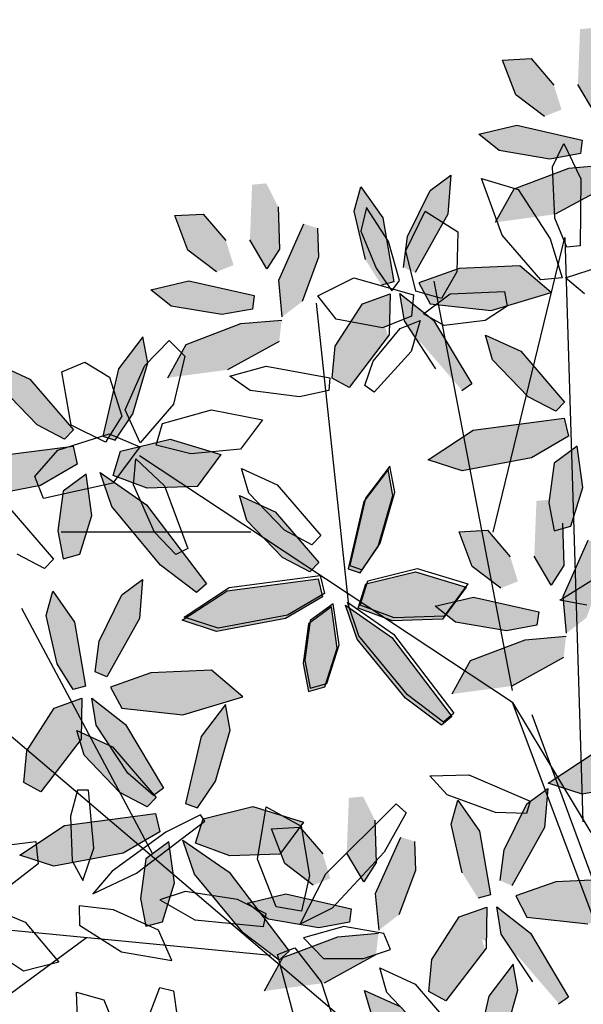
# Model space of a CAD drawing. Extents: x -158 to 2454, y 186 to 391.
# Drawn here: x -119 to -119, y 252 to 253 of the extents above; entities that cross this region are included whole.
import ezdxf

# ---------------------------------------------------------------- set-up
doc = ezdxf.new("R2010")
doc.units = 0
doc.header["$LTSCALE"] = 0.08
doc.header["$MEASUREMENT"] = 0
doc.layers.get('0').update_dxf_attribs({"linetype": 'CONTINUOUS'})
for name, color, linetype in [('ARB', 84, 'CONTINUOUS'), ('hojas', 50, 'CONTINUOUS'), ('JARDIN', 74, 'CONTINUOUS')]:
    doc.layers.add(name, color=color, linetype=linetype)

# ---------------------------------------------------------------- blocks, each defined once
blk = doc.blocks.new('arf2x')
at = {"layer": 'ARB'}
h = blk.add_hatch(color=256, dxfattribs=at)
h.paths.add_polyline_path([(-2.2932, -0.2892), (-2.3107, -0.2456), (-2.3732, -0.2651), (-2.4412, -0.3233), (-2.4374, -0.3961), (-2.3486, -0.3621)])
h.paths.add_polyline_path([(-2.1844, -0.2751), (-2.1984, -0.1967), (-2.2328, -0.1925), (-2.2706, -0.3596), (-2.2475, -0.4574), (-2.2061, -0.4049)])
h.paths.add_polyline_path([(-2.1158, -0.1288), (-2.1703, -0.1224), (-2.1611, -0.2267), (-2.1081, -0.3669), (-2.0227, -0.414), (-2.043, -0.2615)])
h.paths.add_polyline_path([(-2.2176, -0.0703), (-2.3311, -0.0282), (-2.4052, -0.0306), (-2.4162, -0.0655), (-2.2721, -0.1298), (-2.1785, -0.1209)])
h.paths.add_polyline_path([(-2.3013, -0.1603), (-2.3513, -0.1281), (-2.4594, -0.1317), (-2.5196, -0.1618), (-2.5163, -0.1982), (-2.3752, -0.2037)])
h.paths.add_polyline_path([(-2.2596, 0.1324), (-2.2683, 0.1641), (-2.4317, 0.1362), (-2.5109, 0.0803), (-2.4489, 0.0632), (-2.3248, 0.0916)])
h.paths.add_polyline_path([(-2.441, 0.3024), (-2.5405, 0.3103), (-2.5015, 0.2572), (-2.3835, 0.1992), (-2.3048, 0.1888), (-2.2916, 0.2189)])
h.paths.add_polyline_path([(-2.1945, 0.4132), (-2.2407, 0.5667), (-2.3088, 0.4867), (-2.3022, 0.3314), (-2.2658, 0.2284), (-2.2118, 0.2569)])
h.paths.add_polyline_path([(-2.1132, 0.2331), (-1.9898, 0.3394), (-2.007, 0.3635), (-2.1703, 0.2661), (-2.2377, 0.18), (-2.1679, 0.1916), (-2.1167, 0.2254)])
h.paths.add_polyline_path([(-2.0441, 0.0855), (-2.1284, 0.1499), (-2.1546, 0.1423), (-2.1497, 0.1531), (-2.1807, 0.1537), (-2.2279, 0.1285), (-2.2121, 0.0842), (-2.1042, 0.0148)])
h.paths.add_polyline_path([(-1.9975, 0.0499), (-2.0441, 0.0855), (-2.1042, 0.0148), (-2.1031, 0.0141), (-2.0215, 0.0067)])
h.paths.add_polyline_path([(-2.1807, 0.1537), (-2.2372, 0.1547), (-2.2279, 0.1285)])
h = blk.add_hatch(color=256, dxfattribs=at)
h.paths.add_polyline_path([(-1.0873, -0.4007), (-1.1048, -0.3571), (-1.1673, -0.3766), (-1.2354, -0.4348), (-1.2315, -0.5076), (-1.1427, -0.4737)])
h.paths.add_polyline_path([(-0.9785, -0.3867), (-0.9925, -0.3083), (-1.027, -0.304), (-1.0647, -0.4711), (-1.0417, -0.5689), (-1.0003, -0.5164)])
h.paths.add_polyline_path([(-0.9099, -0.2403), (-0.9644, -0.234), (-0.9552, -0.3382), (-0.9022, -0.4784), (-0.8168, -0.5256), (-0.8371, -0.373)])
h.paths.add_polyline_path([(-1.0118, -0.1818), (-1.1252, -0.1397), (-1.1994, -0.1422), (-1.2103, -0.1771), (-1.0663, -0.2414), (-0.9726, -0.2325)])
h.paths.add_polyline_path([(-1.0954, -0.2719), (-1.1455, -0.2396), (-1.2536, -0.2432), (-1.3137, -0.2733), (-1.3104, -0.3097), (-1.1693, -0.3152)])
h.paths.add_polyline_path([(-1.0538, 0.0209), (-1.0625, 0.0526), (-1.2258, 0.0246), (-1.305, -0.0313), (-1.243, -0.0483), (-1.119, -0.02)])
h.paths.add_polyline_path([(-1.2351, 0.1909), (-1.3347, 0.1988), (-1.2956, 0.1456), (-1.1776, 0.0877), (-1.099, 0.0772), (-1.0857, 0.1073)])
h.paths.add_polyline_path([(-0.9887, 0.3016), (-1.0348, 0.4552), (-1.103, 0.3752), (-1.0963, 0.2199), (-1.0599, 0.1169), (-1.0059, 0.1453)])
h.paths.add_polyline_path([(-0.9073, 0.1215), (-0.7839, 0.2278), (-0.8011, 0.2519), (-0.9644, 0.1545), (-1.0318, 0.0684), (-0.9621, 0.08), (-0.9108, 0.1138)])
h.paths.add_polyline_path([(-0.8382, -0.0261), (-0.9226, 0.0384), (-0.9488, 0.0307), (-0.9438, 0.0415), (-0.9749, 0.0421), (-1.022, 0.017), (-1.0062, -0.0273), (-0.8983, -0.0967)])
h.paths.add_polyline_path([(-0.7917, -0.0617), (-0.8382, -0.0261), (-0.8983, -0.0967), (-0.8973, -0.0974), (-0.8157, -0.1048)])
h.paths.add_polyline_path([(-0.9749, 0.0421), (-1.0313, 0.0431), (-1.022, 0.017)])
h = blk.add_hatch(color=256, dxfattribs=at)
h.paths.add_polyline_path([(-0.328, -0.8804), (-0.3455, -0.8368), (-0.4081, -0.8563), (-0.4761, -0.9145), (-0.4723, -0.9873), (-0.3835, -0.9533)])
h.paths.add_polyline_path([(-0.2193, -0.8664), (-0.2332, -0.7879), (-0.2677, -0.7837), (-0.3055, -0.9508), (-0.2824, -1.0486), (-0.241, -0.9961)])
h.paths.add_polyline_path([(-0.1507, -0.72), (-0.2052, -0.7137), (-0.1959, -0.8179), (-0.143, -0.9581), (-0.0576, -1.0052), (-0.0779, -0.8527)])
h.paths.add_polyline_path([(-0.2525, -0.6615), (-0.3659, -0.6194), (-0.4401, -0.6218), (-0.4511, -0.6567), (-0.307, -0.721), (-0.2134, -0.7121)])
h.paths.add_polyline_path([(-0.3362, -0.7515), (-0.3862, -0.7193), (-0.4943, -0.7229), (-0.5545, -0.753), (-0.5512, -0.7894), (-0.41, -0.7949)])
h.paths.add_polyline_path([(-0.2945, -0.4588), (-0.3032, -0.4271), (-0.4665, -0.4551), (-0.5457, -0.5109), (-0.4837, -0.528), (-0.3597, -0.4996)])
h.paths.add_polyline_path([(-0.4759, -0.2888), (-0.5754, -0.2809), (-0.5364, -0.334), (-0.4183, -0.392), (-0.3397, -0.4024), (-0.3265, -0.3723)])
h.paths.add_polyline_path([(-0.2294, -0.178), (-0.2756, -0.0245), (-0.3437, -0.1045), (-0.337, -0.2598), (-0.3006, -0.3628), (-0.2467, -0.3343)])
h.paths.add_polyline_path([(-0.148, -0.3581), (-0.0247, -0.2518), (-0.0418, -0.2277), (-0.2052, -0.3251), (-0.2726, -0.4112), (-0.2028, -0.3997), (-0.1516, -0.3659)])
h.paths.add_polyline_path([(-0.079, -0.5057), (-0.1633, -0.4413), (-0.1895, -0.4489), (-0.1846, -0.4381), (-0.2156, -0.4376), (-0.2627, -0.4627), (-0.2469, -0.507), (-0.1391, -0.5764)])
h.paths.add_polyline_path([(-0.0324, -0.5413), (-0.079, -0.5057), (-0.1391, -0.5764), (-0.138, -0.5771), (-0.0564, -0.5845)])
h.paths.add_polyline_path([(-0.2156, -0.4376), (-0.2721, -0.4365), (-0.2627, -0.4627)])
h = blk.add_hatch(color=256, dxfattribs=at)
h.paths.add_polyline_path([(-1.8956, -1.128), (-1.9132, -1.0843), (-1.9757, -1.1038), (-2.0437, -1.1621), (-2.0399, -1.2348), (-1.9511, -1.2009)])
h.paths.add_polyline_path([(-1.7869, -1.1139), (-1.8008, -1.0355), (-1.8353, -1.0313), (-1.8731, -1.1983), (-1.85, -1.2961), (-1.8086, -1.2436)])
h.paths.add_polyline_path([(-1.7183, -0.9675), (-1.7728, -0.9612), (-1.7636, -1.0654), (-1.7106, -1.2056), (-1.6252, -1.2528), (-1.6455, -1.1002)])
h.paths.add_polyline_path([(-1.8201, -0.909), (-1.9335, -0.8669), (-2.0077, -0.8694), (-2.0187, -0.9043), (-1.8746, -0.9686), (-1.781, -0.9597)])
h.paths.add_polyline_path([(-1.9038, -0.9991), (-1.9538, -0.9669), (-2.0619, -0.9704), (-2.1221, -1.0005), (-2.1188, -1.0369), (-1.9777, -1.0424)])
h.paths.add_polyline_path([(-1.8621, -0.7063), (-1.8708, -0.6746), (-2.0341, -0.7026), (-2.1133, -0.7585), (-2.0513, -0.7755), (-1.9273, -0.7472)])
h.paths.add_polyline_path([(-2.0435, -0.5363), (-2.143, -0.5285), (-2.104, -0.5816), (-1.9859, -0.6395), (-1.9073, -0.65), (-1.8941, -0.6199)])
h.paths.add_polyline_path([(-1.797, -0.4256), (-1.8432, -0.272), (-1.9113, -0.3521), (-1.9046, -0.5073), (-1.8682, -0.6103), (-1.8143, -0.5819)])
h.paths.add_polyline_path([(-1.7156, -0.6057), (-1.5923, -0.4994), (-1.6094, -0.4753), (-1.7728, -0.5727), (-1.8402, -0.6588), (-1.7704, -0.6472), (-1.7192, -0.6134)])
h.paths.add_polyline_path([(-1.6466, -0.7533), (-1.7309, -0.6888), (-1.7571, -0.6965), (-1.7522, -0.6857), (-1.7832, -0.6851), (-1.8303, -0.7102), (-1.8146, -0.7545), (-1.7067, -0.8239)])
h.paths.add_polyline_path([(-1.6, -0.7889), (-1.6466, -0.7533), (-1.7067, -0.8239), (-1.7056, -0.8246), (-1.624, -0.832)])
h.paths.add_polyline_path([(-1.7832, -0.6851), (-1.8397, -0.6841), (-1.8303, -0.7102)])
h = blk.add_hatch(color=256, dxfattribs=at)
h.paths.add_polyline_path([(-0.9174, -1.9892), (-0.8619, -1.9163), (-0.8795, -1.8727), (-0.942, -1.8922), (-1.01, -1.9504), (-1.0062, -2.0232)])
h.paths.add_polyline_path([(-0.7532, -1.9022), (-0.7671, -1.8238), (-0.8016, -1.8196), (-0.8394, -1.9867), (-0.8163, -2.0845), (-0.7749, -2.032)])
h.paths.add_polyline_path([(-0.6769, -1.994), (-0.5915, -2.0411), (-0.6118, -1.8886), (-0.6846, -1.7559), (-0.7391, -1.7495), (-0.7299, -1.8538)])
h.paths.add_polyline_path([(-0.7473, -1.748), (-0.7864, -1.6974), (-0.8998, -1.6553), (-0.974, -1.6577), (-0.985, -1.6926), (-0.8409, -1.7569)])
h.paths.add_polyline_path([(-0.944, -1.8308), (-0.8701, -1.7874), (-0.9201, -1.7552), (-1.0282, -1.7588), (-1.0884, -1.7889), (-1.0851, -1.8253)])
h.paths.add_polyline_path([(-0.8936, -1.5355), (-0.8284, -1.4947), (-0.8371, -1.463), (-1.0004, -1.4909), (-1.0796, -1.5468), (-1.0176, -1.5639)])
h.paths.add_polyline_path([(-0.9522, -1.4279), (-0.8736, -1.4383), (-0.8604, -1.4082), (-1.0098, -1.3247), (-1.1093, -1.3168), (-1.0703, -1.3699)])
h.paths.add_polyline_path([(-0.7633, -1.2139), (-0.8095, -1.0604), (-0.8776, -1.1404), (-0.8709, -1.2957), (-0.8345, -1.3987), (-0.7806, -1.3702)])
h.paths.add_polyline_path([(-0.6855, -1.4017), (-0.6819, -1.394), (-0.5586, -1.2877), (-0.5757, -1.2636), (-0.7391, -1.361), (-0.8065, -1.4471), (-0.7367, -1.4355)])
h.paths.add_polyline_path([(-0.673, -1.6123), (-0.6129, -1.5416), (-0.6972, -1.4772), (-0.7234, -1.4848), (-0.7185, -1.474), (-0.7495, -1.4735), (-0.7966, -1.4986), (-0.7809, -1.5429)])
h.paths.add_polyline_path([(-0.5903, -1.6204), (-0.5663, -1.5772), (-0.6129, -1.5416), (-0.673, -1.6123), (-0.6719, -1.613)])
h.paths.add_polyline_path([(-0.7966, -1.4986), (-0.7495, -1.4735), (-0.806, -1.4724)])
at = {"layer": 'hojas'}
h = blk.add_hatch(color=256, dxfattribs=at)
h.paths.add_polyline_path([(-0.7777, 0.2213), (-0.9081, 0.2589), (-0.9744, 0.2464), (-0.8925, 0.1844), (-0.7206, 0.1443), (-0.7102, 0.1755)])
h.paths.add_polyline_path([(-0.5917, 0.3854), (-0.6736, 0.446), (-0.7131, 0.3165), (-0.6819, 0.1896), (-0.6197, 0.1703), (-0.5872, 0.2575)])
h.paths.add_polyline_path([(-0.3901, 0.2915), (-0.3204, 0.3835), (-0.3433, 0.4097), (-0.545, 0.256), (-0.6274, 0.1376), (-0.5407, 0.1674)])
h.paths.add_polyline_path([(-0.4188, 0.0851), (-0.4418, 0.0923), (-0.6125, 0.0871), (-0.5799, 0.0429), (-0.4785, 0.0291), (-0.4072, 0.0429)])
h.paths.add_polyline_path([(-0.5178, 0.1163), (-0.6231, 0.1016), (-0.6125, 0.0871), (-0.4418, 0.0923)])
h.paths.add_polyline_path([(-0.6489, 0.0789), (-0.6951, 0.0681), (-0.6802, -0.0461), (-0.5836, -0.0697), (-0.5939, -0.0154)])
h.paths.add_polyline_path([(-0.5836, -0.0697), (-0.6802, -0.0461), (-0.6646, -0.1647), (-0.6491, -0.1883), (-0.5643, -0.172)])
h.paths.add_polyline_path([(-0.5604, -0.1926), (-0.5643, -0.172), (-0.6491, -0.1883), (-0.5888, -0.2797)])
h.paths.add_polyline_path([(-0.7539, -0.0281), (-0.8282, -0.0099), (-0.866, -0.0425), (-0.9075, -0.1333), (-0.8443, -0.1148)])
h.paths.add_polyline_path([(-0.7126, 0.0465), (-0.7364, 0.0693), (-0.8282, -0.0099), (-0.7539, -0.0281), (-0.7494, -0.0238)])
h = blk.add_hatch(color=256, dxfattribs=at)
h.paths.add_polyline_path([(-1.5474, -0.1628), (-1.537, -0.1316), (-1.6046, -0.0857), (-1.7349, -0.0481), (-1.8012, -0.0607), (-1.7194, -0.1226)])
h.paths.add_polyline_path([(-1.4185, 0.0784), (-1.5004, 0.1389), (-1.5399, 0.0095), (-1.5087, -0.1174), (-1.4466, -0.1367), (-1.414, -0.0495)])
h.paths.add_polyline_path([(-1.217, -0.0155), (-1.1473, 0.0765), (-1.1701, 0.1026), (-1.3718, -0.0511), (-1.4542, -0.1694), (-1.3676, -0.1396)])
h.paths.add_polyline_path([(-1.3054, -0.278), (-1.234, -0.2642), (-1.2456, -0.2219), (-1.2686, -0.2147), (-1.4393, -0.2199), (-1.4068, -0.2641)])
h.paths.add_polyline_path([(-1.2686, -0.2147), (-1.3446, -0.1907), (-1.4499, -0.2055), (-1.4393, -0.2199)])
h.paths.add_polyline_path([(-1.4757, -0.2281), (-1.522, -0.239), (-1.507, -0.3532), (-1.4105, -0.3768), (-1.4207, -0.3224)])
h.paths.add_polyline_path([(-1.4915, -0.4718), (-1.4759, -0.4954), (-1.3912, -0.4791), (-1.4105, -0.3768), (-1.507, -0.3532)])
h.paths.add_polyline_path([(-1.4759, -0.4954), (-1.4156, -0.5867), (-1.3873, -0.4996), (-1.3912, -0.4791)])
h.paths.add_polyline_path([(-1.6929, -0.3495), (-1.7344, -0.4403), (-1.6711, -0.4218), (-1.5807, -0.3351), (-1.6551, -0.317)])
h.paths.add_polyline_path([(-1.5395, -0.2605), (-1.5632, -0.2378), (-1.6551, -0.317), (-1.5807, -0.3351), (-1.5762, -0.3308)])
h = blk.add_hatch(color=256, dxfattribs=at)
h.paths.add_polyline_path([(0.0708, -0.3945), (-0.0596, -0.3569), (-0.1259, -0.3694), (-0.044, -0.4314), (0.1279, -0.4715), (0.1383, -0.4403)])
h.paths.add_polyline_path([(0.2568, -0.2304), (0.1749, -0.1698), (0.1354, -0.2992), (0.1666, -0.4262), (0.2288, -0.4455), (0.2613, -0.3583)])
h.paths.add_polyline_path([(0.4584, -0.3243), (0.5281, -0.2322), (0.5052, -0.2061), (0.3035, -0.3598), (0.2211, -0.4781), (0.3078, -0.4484)])
h.paths.add_polyline_path([(0.4297, -0.5307), (0.4067, -0.5234), (0.2361, -0.5287), (0.2686, -0.5729), (0.37, -0.5867), (0.4413, -0.5729)])
h.paths.add_polyline_path([(0.3307, -0.4995), (0.2254, -0.5142), (0.2361, -0.5287), (0.4067, -0.5234)])
h.paths.add_polyline_path([(0.1997, -0.5369), (0.1534, -0.5477), (0.1683, -0.6619), (0.2649, -0.6855), (0.2546, -0.6312)])
h.paths.add_polyline_path([(0.2649, -0.6855), (0.1683, -0.6619), (0.1839, -0.7805), (0.1994, -0.8041), (0.2842, -0.7878)])
h.paths.add_polyline_path([(0.2881, -0.8083), (0.2842, -0.7878), (0.1994, -0.8041), (0.2597, -0.8954)])
h.paths.add_polyline_path([(0.0946, -0.6439), (0.0203, -0.6257), (-0.0175, -0.6583), (-0.059, -0.7491), (0.0043, -0.7306)])
h.paths.add_polyline_path([(0.1359, -0.5693), (0.1122, -0.5465), (0.0203, -0.6257), (0.0946, -0.6439), (0.0992, -0.6396)])
h = blk.add_hatch(color=256, dxfattribs=at)
h.paths.add_polyline_path([(-1.194, -0.7144), (-1.3243, -0.6768), (-1.3906, -0.6893), (-1.3088, -0.7513), (-1.1368, -0.7914), (-1.1264, -0.7602)])
h.paths.add_polyline_path([(-1.008, -0.5503), (-1.0898, -0.4897), (-1.1293, -0.6191), (-1.0981, -0.7461), (-1.036, -0.7654), (-1.0034, -0.6782)])
h.paths.add_polyline_path([(-0.8064, -0.6442), (-0.7367, -0.5521), (-0.7596, -0.526), (-0.9612, -0.6797), (-1.0436, -0.798), (-0.957, -0.7683)])
h.paths.add_polyline_path([(-0.835, -0.8506), (-0.858, -0.8433), (-1.0287, -0.8486), (-0.9962, -0.8927), (-0.8948, -0.9066), (-0.8234, -0.8928)])
h.paths.add_polyline_path([(-0.934, -0.8194), (-1.0394, -0.8341), (-1.0287, -0.8486), (-0.858, -0.8433)])
h.paths.add_polyline_path([(-1.0651, -0.8567), (-1.1114, -0.8676), (-1.0964, -0.9818), (-0.9999, -1.0054), (-1.0101, -0.9511)])
h.paths.add_polyline_path([(-0.9999, -1.0054), (-1.0964, -0.9818), (-1.0809, -1.1004), (-1.0653, -1.124), (-0.9806, -1.1077)])
h.paths.add_polyline_path([(-0.9767, -1.1282), (-0.9806, -1.1077), (-1.0653, -1.124), (-1.0051, -1.2153)])
h.paths.add_polyline_path([(-1.1701, -0.9638), (-1.2445, -0.9456), (-1.2823, -0.9782), (-1.3238, -1.069), (-1.2605, -1.0505)])
h.paths.add_polyline_path([(-1.1289, -0.8892), (-1.1526, -0.8664), (-1.2445, -0.9456), (-1.1701, -0.9638), (-1.1656, -0.9594)])
h = blk.add_hatch(color=256, dxfattribs=at)
h.paths.add_polyline_path([(-0.5936, -1.1302), (-0.724, -1.0926), (-0.7903, -1.1052), (-0.7084, -1.1671), (-0.5365, -1.2073), (-0.5261, -1.1761)])
h.paths.add_polyline_path([(-0.4076, -0.9661), (-0.4895, -0.9056), (-0.529, -1.035), (-0.4978, -1.1619), (-0.4356, -1.1812), (-0.4031, -1.094)])
h.paths.add_polyline_path([(-0.206, -1.06), (-0.1363, -0.968), (-0.1592, -0.9419), (-0.3609, -1.0956), (-0.4433, -1.2139), (-0.3566, -1.1841)])
h.paths.add_polyline_path([(-0.2347, -1.2664), (-0.2577, -1.2592), (-0.4283, -1.2644), (-0.3958, -1.3086), (-0.2944, -1.3225), (-0.2231, -1.3087)])
h.paths.add_polyline_path([(-0.3337, -1.2352), (-0.439, -1.25), (-0.4283, -1.2644), (-0.2577, -1.2592)])
h.paths.add_polyline_path([(-0.4647, -1.2726), (-0.511, -1.2835), (-0.4961, -1.3977), (-0.3995, -1.4213), (-0.4098, -1.3669)])
h.paths.add_polyline_path([(-0.3995, -1.4213), (-0.4961, -1.3977), (-0.4805, -1.5163), (-0.465, -1.5399), (-0.3802, -1.5236)])
h.paths.add_polyline_path([(-0.3763, -1.5441), (-0.3802, -1.5236), (-0.465, -1.5399), (-0.4047, -1.6312)])
h.paths.add_polyline_path([(-0.5698, -1.3796), (-0.6441, -1.3615), (-0.6819, -1.394), (-0.7234, -1.4848), (-0.6601, -1.4663)])
h.paths.add_polyline_path([(-0.5285, -1.305), (-0.5522, -1.2823), (-0.6441, -1.3615), (-0.5698, -1.3796), (-0.5652, -1.3753)])
h = blk.add_hatch(color=256, dxfattribs=at)
h.paths.add_polyline_path([(-1.5333, -1.3416), (-1.6636, -1.3039), (-1.7299, -1.3165), (-1.6481, -1.3784), (-1.4761, -1.4186), (-1.4657, -1.3874)])
h.paths.add_polyline_path([(-1.3472, -1.1775), (-1.4291, -1.1169), (-1.4686, -1.2463), (-1.4374, -1.3732), (-1.3753, -1.3926), (-1.3427, -1.3053)])
h.paths.add_polyline_path([(-1.1457, -1.2714), (-1.076, -1.1793), (-1.0988, -1.1532), (-1.3005, -1.3069), (-1.3829, -1.4252), (-1.2963, -1.3955)])
h.paths.add_polyline_path([(-1.1743, -1.4778), (-1.1973, -1.4705), (-1.368, -1.4758), (-1.3355, -1.5199), (-1.2341, -1.5338), (-1.1627, -1.52)])
h.paths.add_polyline_path([(-1.2733, -1.4465), (-1.3786, -1.4613), (-1.368, -1.4758), (-1.1973, -1.4705)])
h.paths.add_polyline_path([(-1.4044, -1.4839), (-1.4507, -1.4948), (-1.4357, -1.609), (-1.3392, -1.6326), (-1.3494, -1.5783)])
h.paths.add_polyline_path([(-1.3392, -1.6326), (-1.4357, -1.609), (-1.4202, -1.7276), (-1.4046, -1.7512), (-1.3198, -1.7349)])
h.paths.add_polyline_path([(-1.316, -1.7554), (-1.3198, -1.7349), (-1.4046, -1.7512), (-1.3443, -1.8425)])
h.paths.add_polyline_path([(-1.5094, -1.591), (-1.5838, -1.5728), (-1.6216, -1.6053), (-1.6631, -1.6962), (-1.5998, -1.6777)])
h.paths.add_polyline_path([(-1.4681, -1.5163), (-1.4919, -1.4936), (-1.5838, -1.5728), (-1.5094, -1.591), (-1.5049, -1.5866)])
at = {"color": 2}
for p, q in [((-0.5939, -0.0154), (-0.5604, -0.1926)), ((-1.057, -0.25), (-1.1148, -0.1572)), ((-1.3446, -0.1907), (-1.4499, -0.2055)), ((-1.2456, -0.2219), (-1.3446, -0.1907)), ((-1.044, -0.1805), (-1.057, -0.25)), ((-1.4499, -0.2055), (-1.4068, -0.2641)), ((-1.234, -0.2642), (-1.2456, -0.2219)), ((-1.6929, -0.3495), (-1.5632, -0.2378)), ((-1.5632, -0.2378), (-1.5395, -0.2605)), ((-1.522, -0.239), (-1.4757, -0.2281)), ((-1.4915, -0.4718), (-1.522, -0.239)), ((-1.4757, -0.2281), (-1.4207, -0.3224)), ((-1.5395, -0.2605), (-1.5762, -0.3308)), ((-1.4068, -0.2641), (-1.3054, -0.278)), ((-1.3054, -0.278), (-1.234, -0.2642)), ((-1.4207, -0.3224), (-1.3873, -0.4996)), ((-1.7344, -0.4403), (-1.6929, -0.3495)), ((-1.5762, -0.3308), (-1.6711, -0.4218)), ((0.0708, -0.3945), (-0.0596, -0.3569)), ((-1.6711, -0.4218), (-1.7344, -0.4403)), ((-0.044, -0.4314), (0.1279, -0.4715)), ((-1.1375, -0.6144), (-1.098, -0.485)), ((-1.1293, -0.6191), (-1.0898, -0.4897)), ((-1.098, -0.485), (-1.0161, -0.5455)), ((-1.0898, -0.4897), (-1.008, -0.5503)), ((-0.9694, -0.675), (-0.7677, -0.5212)), ((-0.9612, -0.6797), (-0.7596, -0.526)), ((-0.7677, -0.5212), (-0.7449, -0.5474)), ((-0.7596, -0.526), (-0.7367, -0.5521)), ((-1.0161, -0.5455), (-1.0116, -0.6734)), ((-1.008, -0.5503), (-1.0034, -0.6782)), ((-0.7449, -0.5474), (-0.8146, -0.6394)), ((-0.7367, -0.5521), (-0.8064, -0.6442)), ((-1.1063, -0.7413), (-1.1375, -0.6144)), ((-1.0981, -0.7461), (-1.1293, -0.6191)), ((-0.8146, -0.6394), (-0.9652, -0.7635)), ((-0.8064, -0.6442), (-0.957, -0.7683)), ((-1.194, -0.7144), (-1.3243, -0.6768)), ((-1.0518, -0.7933), (-0.9694, -0.675)), ((-1.0116, -0.6734), (-1.0442, -0.7606)), ((-1.0034, -0.6782), (-1.036, -0.7654)), ((-0.059, -0.7491), (-0.0175, -0.6583)), ((-1.0436, -0.798), (-0.9612, -0.6797)), ((-1.1346, -0.7554), (-1.2022, -0.7096)), ((-1.1264, -0.7602), (-1.194, -0.7144)), ((-1.3088, -0.7513), (-1.1368, -0.7914)), ((-1.0442, -0.7606), (-1.1063, -0.7413)), ((-1.036, -0.7654), (-1.0981, -0.7461)), ((0.0043, -0.7306), (-0.059, -0.7491)), ((-1.145, -0.7866), (-1.1346, -0.7554)), ((-1.1368, -0.7914), (-1.1264, -0.7602)), ((-0.9652, -0.7635), (-1.0518, -0.7933)), ((-0.957, -0.7683), (-1.0436, -0.798)), ((-0.9422, -0.8146), (-1.0475, -0.8293)), ((-1.0475, -0.8293), (-1.0044, -0.888)), ((-0.934, -0.8194), (-1.0394, -0.8341)), ((-0.8432, -0.8458), (-0.9422, -0.8146)), ((-0.835, -0.8506), (-0.934, -0.8194)), ((-1.1196, -0.8629), (-1.0733, -0.852)), ((-1.0733, -0.852), (-1.0183, -0.9463)), ((-1.0394, -0.8341), (-0.9962, -0.8927)), ((-0.8316, -0.8881), (-0.8432, -0.8458)), ((-0.8234, -0.8928), (-0.835, -0.8506)), ((-1.2823, -0.9782), (-1.1526, -0.8664)), ((-1.1526, -0.8664), (-1.1289, -0.8892)), ((-1.0891, -1.0957), (-1.1196, -0.8629)), ((-1.1114, -0.8676), (-1.0651, -0.8567)), ((-1.0809, -1.1004), (-1.1114, -0.8676)), ((-1.0651, -0.8567), (-1.0101, -0.9511)), ((-1.1289, -0.8892), (-1.1656, -0.9594)), ((-1.0044, -0.888), (-0.903, -0.9019)), ((-0.9962, -0.8927), (-0.8948, -0.9066)), ((-0.903, -0.9019), (-0.8316, -0.8881)), ((-0.8948, -0.9066), (-0.8234, -0.8928)), ((-0.529, -1.035), (-0.4895, -0.9056)), ((-0.4895, -0.9056), (-0.4076, -0.9661)), ((-1.5764, -0.9156), (-1.5922, -1.0418)), ((-1.0183, -0.9463), (-0.9849, -1.1235)), ((-1.0101, -0.9511), (-0.9767, -1.1282)), ((-0.3609, -1.0956), (-0.1592, -0.9419)), ((-0.1592, -0.9419), (-0.1363, -0.968)), ((-1.3934, -1.0636), (-1.3519, -0.9728)), ((-1.3238, -1.069), (-1.2823, -0.9782)), ((-1.1656, -0.9594), (-1.2605, -1.0505)), ((-0.4076, -0.9661), (-0.4031, -1.094)), ((-0.1363, -0.968), (-0.206, -1.06)), ((-1.6295, -1.0942), (-1.6549, -1.0007)), ((-1.5431, -1.1409), (-1.5175, -1.0099)), ((-1.5175, -1.0099), (-1.443, -1.0665)), ((-1.5922, -1.0418), (-1.6295, -1.0942)), ((-1.3301, -1.0451), (-1.3934, -1.0636)), ((-1.2605, -1.0505), (-1.3238, -1.069)), ((-0.4978, -1.1619), (-0.529, -1.035)), ((-1.443, -1.0665), (-1.4308, -1.1939)), ((-0.206, -1.06), (-0.3566, -1.1841)), ((-1.0132, -1.2106), (-1.0891, -1.0957)), ((-0.5936, -1.1302), (-0.724, -1.0926)), ((-0.4433, -1.2139), (-0.3609, -1.0956)), ((-0.4031, -1.094), (-0.4356, -1.1812)), ((-1.4686, -1.2463), (-1.4291, -1.1169)), ((-1.4291, -1.1169), (-1.3472, -1.1775)), ((-0.9849, -1.1235), (-1.0132, -1.2106)), ((-0.5261, -1.1761), (-0.5936, -1.1302)), ((-1.508, -1.2661), (-1.5431, -1.1409)), ((-1.3005, -1.3069), (-1.0988, -1.1532)), ((-1.0988, -1.1532), (-1.076, -1.1793)), ((-1.3472, -1.1775), (-1.3427, -1.3053)), ((-1.076, -1.1793), (-1.1457, -1.2714)), ((-0.7084, -1.1671), (-0.5365, -1.2073)), ((-0.5365, -1.2073), (-0.5261, -1.1761)), ((-0.4356, -1.1812), (-0.4978, -1.1619)), ((-1.4308, -1.1939), (-1.4532, -1.2824)), ((-1.3488, -1.2611), (-1.1884, -1.201)), ((-1.1884, -1.201), (-1.173, -1.2322)), ((-0.3566, -1.1841), (-0.4433, -1.2139)), ((-1.7208, -1.2491), (-1.6803, -1.2091)), ((-1.6803, -1.2091), (-1.5573, -1.2383)), ((-1.6568, -1.311), (-1.7208, -1.2491)), ((-1.5573, -1.2383), (-1.459, -1.3234)), ((-1.4374, -1.3732), (-1.4686, -1.2463)), ((-0.3337, -1.2352), (-0.439, -1.25)), ((-0.439, -1.25), (-0.3958, -1.3086)), ((-0.2347, -1.2664), (-0.3337, -1.2352)), ((-1.4532, -1.2824), (-1.508, -1.2661)), ((-1.4179, -1.3341), (-1.3488, -1.2611)), ((-1.1457, -1.2714), (-1.2963, -1.3955)), ((-0.6819, -1.394), (-0.5522, -1.2823)), ((-0.5522, -1.2823), (-0.5285, -1.305)), ((-0.511, -1.2835), (-0.4647, -1.2726)), ((-0.4805, -1.5163), (-0.511, -1.2835)), ((-0.4647, -1.2726), (-0.4098, -1.3669)), ((-0.2231, -1.3087), (-0.2347, -1.2664)), ((-1.5333, -1.3416), (-1.6636, -1.3039)), ((-1.3829, -1.4252), (-1.3005, -1.3069)), ((-1.3427, -1.3053), (-1.3753, -1.3926)), ((-1.2309, -1.2869), (-1.3513, -1.3399)), ((-0.5285, -1.305), (-0.5652, -1.3753)), ((-0.3958, -1.3086), (-0.2944, -1.3225)), ((-0.2944, -1.3225), (-0.2231, -1.3087)), ((-1.5432, -1.3613), (-1.6568, -1.311)), ((-1.459, -1.3234), (-1.5432, -1.3613)), ((-1.482, -1.4024), (-1.4484, -1.3243)), ((-1.4484, -1.3243), (-1.3555, -1.3934)), ((-1.4657, -1.3874), (-1.5333, -1.3416)), ((-1.3513, -1.3399), (-1.4179, -1.3341)), ((-1.6481, -1.3784), (-1.4761, -1.4186)), ((-1.6269, -1.4014), (-1.5272, -1.3704)), ((-1.5272, -1.3704), (-1.4605, -1.4115)), ((-1.3753, -1.3926), (-1.4374, -1.3732)), ((-0.5652, -1.3753), (-0.6601, -1.4663)), ((-0.4098, -1.3669), (-0.3763, -1.5441)), ((-1.6652, -1.4647), (-1.6269, -1.4014)), ((-1.4399, -1.5339), (-1.482, -1.4024)), ((-1.4761, -1.4186), (-1.4657, -1.3874)), ((-1.2963, -1.3955), (-1.3829, -1.4252)), ((-1.3555, -1.3934), (-1.3164, -1.5702)), ((-0.7234, -1.4848), (-0.6819, -1.394)), ((-1.4605, -1.4115), (-1.5037, -1.4997)), ((-1.2733, -1.4465), (-1.3786, -1.4613)), ((-1.1743, -1.4778), (-1.2733, -1.4465)), ((-1.64, -1.5235), (-1.6652, -1.4647)), ((-1.4507, -1.4948), (-1.4044, -1.4839)), ((-1.4044, -1.4839), (-1.3494, -1.5783)), ((-1.3786, -1.4613), (-1.3355, -1.5199)), ((-1.1627, -1.52), (-1.1743, -1.4778)), ((-0.6601, -1.4663), (-0.7234, -1.4848)), ((-1.5037, -1.4997), (-1.64, -1.5235)), ((-1.6216, -1.6053), (-1.4919, -1.4936)), ((-1.4919, -1.4936), (-1.4681, -1.5163)), ((-1.4202, -1.7276), (-1.4507, -1.4948)), ((-1.4681, -1.5163), (-1.5049, -1.5866)), ((-1.3724, -1.5928), (-1.4399, -1.5339)), ((-1.3355, -1.5199), (-1.2341, -1.5338)), ((-1.2341, -1.5338), (-1.1627, -1.52)), ((-1.3164, -1.5702), (-1.3724, -1.5928)), ((-1.3494, -1.5783), (-1.316, -1.7554)), ((-1.6631, -1.6962), (-1.6216, -1.6053)), ((-1.5049, -1.5866), (-1.5998, -1.6777))]:
    blk.add_line(p, q, dxfattribs=at)
at = {"color": 44}
for p, q in [((-0.7643, -0.3218), (0, -0.04)), ((0.0169, -0.0667), (-0.7949, -0.3707)), ((-0.7949, -0.3707), (-0.4627, -0.1708)), ((-1.9835, -0.2367), (-0.4899, -0.1907)), ((-1.2304, -0.4208), (-1.9835, -0.2367)), ((-0.8259, -0.3706), (-1.8719, -0.5714)), ((-0.7949, -0.3707), (-1.4256, -1.3245)), ((0.2737, -0.499), (-0.7841, -1.7429)), ((-1.0351, -0.789), (-1.8162, -0.8726)), ((-0.1485, -0.9901), (-0.2402, -1.9438)), ((-1.2304, -1.0404), (-1.2304, -1.5254)), ((-0.4075, -1.2911), (-1.0351, -1.6258)), ((-0.1937, -1.4603), (0.1503, -1.927))]:
    blk.add_line(p, q, dxfattribs=at)
at = {"color": 62}
for p, q in [((-2.1611, -0.2267), (-2.1703, -0.1224)), ((-0.3437, -0.1045), (-0.337, -0.2598)), ((-2.1158, -0.1288), (-2.043, -0.2615)), ((-1.8809, -0.2355), (-1.9095, -0.1458)), ((-2.3013, -0.1603), (-2.3752, -0.2037)), ((-0.5888, -0.2797), (-0.6646, -0.1647)), ((-2.2706, -0.3596), (-2.2328, -0.1925)), ((-2.2328, -0.1925), (-2.1984, -0.1967)), ((-2.2243, -0.2394), (-2.1337, -0.1961)), ((-2.1984, -0.1967), (-2.1844, -0.2751)), ((-2.1337, -0.1961), (-1.9624, -0.1976)), ((-1.9624, -0.1976), (-1.9592, -0.2321)), ((-1.8397, -0.1864), (-1.8809, -0.2355)), ((-1.0663, -0.2414), (-1.2103, -0.1771)), ((-0.5604, -0.1926), (-0.5888, -0.2797)), ((-0.2467, -0.3343), (-0.2294, -0.178)), ((-2.1642, -0.2687), (-2.2243, -0.2394)), ((-2.1081, -0.3669), (-2.1611, -0.2267)), ((-1.9592, -0.2321), (-2.0329, -0.2624)), ((-1.9805, -0.2749), (-1.8806, -0.2438)), ((-1.8806, -0.2438), (-1.8753, -0.2984)), ((-1.2536, -0.2432), (-1.1455, -0.2396)), ((-1.1455, -0.2396), (-1.0954, -0.2719)), ((-0.9726, -0.2325), (-1.0663, -0.2414)), ((-0.9552, -0.3382), (-0.9644, -0.234)), ((-0.9099, -0.2403), (-0.8371, -0.373)), ((-0.2052, -0.3251), (-0.0418, -0.2277)), ((-2.4412, -0.3233), (-2.3732, -0.2651)), ((-2.1844, -0.2751), (-2.2061, -0.4049)), ((-2.0329, -0.2624), (-2.1642, -0.2687)), ((-2.1063, -0.3565), (-1.9805, -0.2749)), ((-1.8432, -0.272), (-1.9113, -0.3521)), ((-1.797, -0.4256), (-1.8432, -0.272)), ((-1.0954, -0.2719), (-1.1693, -0.3152)), ((-0.337, -0.2598), (-0.3006, -0.3628)), ((-2.2932, -0.2892), (-2.3486, -0.3621)), ((-1.8753, -0.2984), (-1.9895, -0.3977)), ((-0.5754, -0.2809), (-0.4759, -0.2888)), ((-0.5364, -0.334), (-0.5754, -0.2809)), ((-0.4759, -0.2888), (-0.3265, -0.3723)), ((-2.4374, -0.3961), (-2.4412, -0.3233)), ((-1.0647, -0.4711), (-1.027, -0.304)), ((-1.027, -0.304), (-0.9925, -0.3083)), ((-0.9925, -0.3083), (-0.9785, -0.3867)), ((-0.2726, -0.4112), (-0.2052, -0.3251)), ((-0.0807, -0.3191), (-0.2028, -0.3997)), ((-1.9113, -0.3521), (-1.9046, -0.5073)), ((-0.9022, -0.4784), (-0.9552, -0.3382)), ((-0.4183, -0.392), (-0.5364, -0.334)), ((-0.3006, -0.3628), (-0.2467, -0.3343)), ((-2.3486, -0.3621), (-2.4374, -0.3961)), ((-2.2475, -0.4574), (-2.2706, -0.3596)), ((-2.1342, -0.4499), (-2.1063, -0.3565)), ((-2.0227, -0.414), (-2.1081, -0.3669)), ((-1.2354, -0.4348), (-1.1673, -0.3766)), ((-0.0596, -0.3569), (-0.1259, -0.3694)), ((-0.1259, -0.3694), (-0.044, -0.4314)), ((-1.9895, -0.3977), (-2.1342, -0.4499)), ((-1.8459, -0.3918), (-1.8081, -0.3849)), ((-1.84, -0.5304), (-1.8459, -0.3918)), ((-1.8081, -0.3849), (-1.7717, -0.4407)), ((-1.0873, -0.4007), (-1.1427, -0.4737)), ((-0.9785, -0.3867), (-1.0003, -0.5164)), ((-0.3397, -0.4024), (-0.4183, -0.392)), ((-0.2028, -0.3997), (-0.2726, -0.4112)), ((-2.2061, -0.4049), (-2.2475, -0.4574)), ((-1.8143, -0.5819), (-1.797, -0.4256)), ((-0.4665, -0.4551), (-0.3032, -0.4271)), ((-0.3032, -0.4271), (-0.2945, -0.4588)), ((-1.7717, -0.4407), (-1.7591, -0.5461)), ((-1.2315, -0.5076), (-1.2354, -0.4348)), ((-0.2721, -0.4365), (-0.167, -0.4384)), ((-0.2469, -0.507), (-0.2721, -0.4365)), ((-0.167, -0.4384), (-0.0324, -0.5413)), ((-1.7728, -0.5727), (-1.6094, -0.4753)), ((-1.4156, -0.5867), (-1.4915, -0.4718)), ((-1.1427, -0.4737), (-1.2315, -0.5076)), ((-1.0417, -0.5689), (-1.0647, -0.4711)), ((-0.5457, -0.5109), (-0.4665, -0.4551)), ((-1.3873, -0.4996), (-1.4156, -0.5867)), ((-0.8168, -0.5256), (-0.9022, -0.4784)), ((-0.3597, -0.4996), (-0.4837, -0.528)), ((-2.143, -0.5285), (-2.0435, -0.5363)), ((-2.104, -0.5816), (-2.143, -0.5285)), ((-2.0511, -0.5944), (-1.9983, -0.5105)), ((-1.9983, -0.5105), (-1.896, -0.513)), ((-1.9046, -0.5073), (-1.8682, -0.6103)), ((-1.896, -0.513), (-1.8281, -0.5528)), ((-1.0003, -0.5164), (-1.0417, -0.5689)), ((-0.4837, -0.528), (-0.5457, -0.5109)), ((-0.138, -0.5771), (-0.2469, -0.507)), ((-0.0752, -0.6197), (0.0545, -0.5079)), ((-2.0435, -0.5363), (-1.8941, -0.6199)), ((-1.8281, -0.5528), (-1.8469, -0.618)), ((-1.7886, -0.5983), (-1.84, -0.5304)), ((-1.7591, -0.5461), (-1.7886, -0.5983)), ((-0.0324, -0.5413), (-0.0564, -0.5845)), ((-1.8402, -0.6588), (-1.7728, -0.5727)), ((-1.6483, -0.5667), (-1.7704, -0.6472)), ((-0.0564, -0.5845), (-0.138, -0.5771)), ((-1.9859, -0.6395), (-2.104, -0.5816)), ((-1.95, -0.6441), (-2.0511, -0.5944)), ((-1.8682, -0.6103), (-1.8143, -0.5819)), ((0.0415, -0.6009), (-0.0534, -0.692)), ((-1.8469, -0.618), (-1.95, -0.6441)), ((-1.8805, -0.7768), (-1.837, -0.6238)), ((-1.837, -0.6238), (-1.7824, -0.6296)), ((-1.7717, -0.6069), (-1.692, -0.6297)), ((-1.7515, -0.6585), (-1.7717, -0.6069)), ((-0.4401, -0.6218), (-0.3659, -0.6194)), ((-0.3659, -0.6194), (-0.2525, -0.6615)), ((-0.1167, -0.7105), (-0.0752, -0.6197)), ((-1.9073, -0.65), (-1.9859, -0.6395)), ((-1.7704, -0.6472), (-1.8402, -0.6588)), ((-1.7824, -0.6296), (-1.753, -0.7031)), ((-1.692, -0.6297), (-1.5881, -0.725)), ((-0.5359, -0.6687), (-0.5131, -0.6425)), ((-0.5131, -0.6425), (-0.4126, -0.6994)), ((-2.0341, -0.7026), (-1.8708, -0.6746)), ((-1.8739, -0.6602), (-1.9732, -0.6877)), ((-1.9053, -0.72), (-1.8476, -0.6792)), ((-1.8476, -0.6792), (-1.8739, -0.6602)), ((-1.8708, -0.6746), (-1.8621, -0.7063)), ((-1.6676, -0.7269), (-1.7515, -0.6585)), ((-1.3325, -0.672), (-1.3988, -0.6846)), ((-1.3243, -0.6768), (-1.3906, -0.6893)), ((-1.2022, -0.7096), (-1.3325, -0.672)), ((-0.3568, -0.8482), (-0.5359, -0.6687)), ((-0.307, -0.721), (-0.4511, -0.6567)), ((-2.1133, -0.7585), (-2.0341, -0.7026)), ((-1.9732, -0.6877), (-2.0605, -0.7447)), ((-1.8397, -0.6841), (-1.7346, -0.686)), ((-1.8146, -0.7545), (-1.8397, -0.6841)), ((-1.753, -0.7031), (-1.7749, -0.8223)), ((-1.7346, -0.686), (-1.6, -0.7889)), ((-1.3988, -0.6846), (-1.317, -0.7465)), ((-1.3906, -0.6893), (-1.3088, -0.7513)), ((-0.4126, -0.6994), (-0.2696, -0.8322)), ((-0.2042, -0.7004), (-0.222, -0.8027)), ((-0.1639, -0.6833), (-0.2042, -0.7004)), ((-0.1407, -0.7522), (-0.1639, -0.6833)), ((-0.0534, -0.692), (-0.1167, -0.7105)), ((-2, -0.7586), (-1.9053, -0.72)), ((-1.6056, -0.7485), (-1.6676, -0.7269)), ((-1.5881, -0.725), (-1.6056, -0.7485)), ((-0.4943, -0.7229), (-0.3862, -0.7193)), ((-0.3862, -0.7193), (-0.3362, -0.7515)), ((-0.2134, -0.7121), (-0.307, -0.721)), ((-0.1959, -0.8179), (-0.2052, -0.7137)), ((-0.1507, -0.72), (-0.0779, -0.8527)), ((-2.0605, -0.7447), (-2, -0.7586)), ((-1.9273, -0.7472), (-2.0513, -0.7755)), ((-1.7056, -0.8246), (-1.8146, -0.7545)), ((-1.317, -0.7465), (-1.145, -0.7866)), ((-0.3362, -0.7515), (-0.41, -0.7949)), ((-0.141, -0.8545), (-0.1407, -0.7522)), ((-2.0513, -0.7755), (-2.1133, -0.7585)), ((-1.835, -0.8688), (-1.8805, -0.7768)), ((-1.6, -0.7889), (-1.624, -0.832)), ((-0.3055, -0.9508), (-0.2677, -0.7837)), ((-0.2677, -0.7837), (-0.2332, -0.7879)), ((-0.2332, -0.7879), (-0.2193, -0.8664)), ((-0.222, -0.8027), (-0.1934, -0.9051)), ((-0.0813, -0.8606), (0.0898, -0.804)), ((-1.7749, -0.8223), (-1.835, -0.8688)), ((-1.624, -0.832), (-1.7056, -0.8246)), ((-0.143, -0.9581), (-0.1959, -0.8179)), ((-1.6549, -1.0007), (-1.6252, -0.8377)), ((-1.6252, -0.8377), (-1.5924, -0.8403)), ((-1.5924, -0.8403), (-1.5764, -0.9156)), ((-0.2286, -0.9142), (-0.3568, -0.8482)), ((-0.2696, -0.8322), (-0.2286, -0.9142)), ((-0.1934, -0.9051), (-0.141, -0.8545)), ((-2.0077, -0.8694), (-1.9335, -0.8669)), ((-1.9335, -0.8669), (-1.8201, -0.909)), ((-1.3519, -0.9728), (-1.2223, -0.861)), ((-1.2223, -0.861), (-1.1985, -0.8837)), ((-0.4761, -0.9145), (-0.4081, -0.8563)), ((-0.328, -0.8804), (-0.3835, -0.9533)), ((-0.2193, -0.8664), (-0.241, -0.9961)), ((-0.1675, -0.9276), (-0.0813, -0.8606)), ((-1.8746, -0.9686), (-2.0187, -0.9043)), ((-1.1985, -0.8837), (-1.2352, -0.954)), ((-0.4789, -0.9117), (-0.3527, -0.8902)), ((-0.3527, -0.8902), (-0.262, -0.9109)), ((-0.528, -1.0008), (-0.4789, -0.9117)), ((-0.4723, -0.9873), (-0.4761, -0.9145)), ((-0.262, -0.9109), (-0.2729, -0.975)), ((-0.1506, -0.972), (-0.1675, -0.9276)), ((0.0761, -0.9109), (-0.1506, -0.972)), ((-1.2352, -0.954), (-1.3301, -1.0451)), ((-0.3835, -0.9533), (-0.4723, -0.9873)), ((-0.2824, -1.0486), (-0.3055, -0.9508)), ((-2.0619, -0.9704), (-1.9538, -0.9669)), ((-1.9538, -0.9669), (-1.9038, -0.9991)), ((-1.781, -0.9597), (-1.8746, -0.9686)), ((-1.7636, -1.0654), (-1.7728, -0.9612)), ((-1.7183, -0.9675), (-1.6455, -1.1002)), ((-0.2729, -0.975), (-0.3945, -1.0228)), ((-0.0576, -1.0052), (-0.143, -0.9581)), ((-1.9038, -0.9991), (-1.9777, -1.0424)), ((-0.3945, -1.0228), (-0.528, -1.0008)), ((-0.2551, -1.0012), (-0.2915, -1.0743)), ((-0.241, -0.9961), (-0.2824, -1.0486)), ((-0.2228, -1.0074), (-0.2551, -1.0012)), ((-1.8731, -1.1983), (-1.8353, -1.0313)), ((-1.8353, -1.0313), (-1.8008, -1.0355)), ((-0.2397, -1.1831), (-0.2228, -1.0074)), ((-1.8008, -1.0355), (-1.7869, -1.1139)), ((-1.7106, -1.2056), (-1.7636, -1.0654)), ((-0.8095, -1.0604), (-0.8776, -1.1404)), ((-0.7633, -1.2139), (-0.8095, -1.0604)), ((-0.2915, -1.0743), (-0.3115, -1.2084)), ((-2.0437, -1.1621), (-1.9757, -1.1038)), ((-1.0051, -1.2153), (-1.0809, -1.1004)), ((-0.724, -1.0926), (-0.7903, -1.1052)), ((-0.7903, -1.1052), (-0.7084, -1.1671)), ((-1.8956, -1.128), (-1.9511, -1.2009)), ((-1.7869, -1.1139), (-1.8086, -1.2436)), ((-0.9767, -1.1282), (-1.0051, -1.2153)), ((-0.8776, -1.1404), (-0.8709, -1.2957)), ((-0.4915, -1.1575), (-0.508, -1.1689)), ((-0.3584, -1.3328), (-0.4915, -1.1575)), ((-2.0399, -1.2348), (-2.0437, -1.1621)), ((-0.508, -1.1689), (-0.4633, -1.2575)), ((-1.9511, -1.2009), (-2.0399, -1.2348)), ((-1.85, -1.2961), (-1.8731, -1.1983)), ((-1.6252, -1.2528), (-1.7106, -1.2056)), ((-0.2903, -1.2725), (-0.2397, -1.1831)), ((-0.7806, -1.3702), (-0.7633, -1.2139)), ((-0.3115, -1.2084), (-0.2903, -1.2725)), ((-0.0582, -1.2377), (0.0084, -1.2282)), ((-1.8086, -1.2436), (-1.85, -1.2961)), ((-0.4633, -1.2575), (-0.3642, -1.3951)), ((-0.1352, -1.2425), (-0.2134, -1.2762)), ((-0.1573, -1.3707), (-0.1352, -1.2425)), ((-0.0667, -1.2732), (-0.0582, -1.2377)), ((-0.7391, -1.361), (-0.5757, -1.2636)), ((-0.2134, -1.2762), (-0.2647, -1.3914)), ((0.0654, -1.3233), (-0.0667, -1.2732)), ((-1.6636, -1.3039), (-1.7299, -1.3165)), ((-0.8709, -1.2957), (-0.8345, -1.3987)), ((-0.5577, -1.2889), (-0.6146, -1.355)), ((-1.7299, -1.3165), (-1.6481, -1.3784)), ((-1.1093, -1.3168), (-1.0098, -1.3247)), ((-1.0703, -1.3699), (-1.1093, -1.3168)), ((-1.0098, -1.3247), (-0.8604, -1.4082)), ((-0.3058, -1.4443), (-0.3584, -1.3328)), ((-0.6146, -1.355), (-0.7367, -1.4355)), ((-0.9522, -1.4279), (-1.0703, -1.3699)), ((-0.8345, -1.3987), (-0.7806, -1.3702)), ((-0.8065, -1.4471), (-0.7391, -1.361)), ((-0.2262, -1.4781), (-0.1573, -1.3707)), ((-0.0352, -1.4157), (0.0478, -1.3821)), ((-0.8604, -1.4082), (-0.8736, -1.4383)), ((-0.3642, -1.3951), (-0.3058, -1.4443)), ((-0.2647, -1.3914), (-0.2755, -1.4793)), ((-0.8736, -1.4383), (-0.9522, -1.4279)), ((-0.0547, -1.486), (-0.0352, -1.4157)), ((-0.7367, -1.4355), (-0.8065, -1.4471)), ((-0.4226, -1.4419), (-0.5711, -1.4555)), ((-0.5711, -1.4555), (-0.5711, -1.483)), ((-0.3404, -1.4694), (-0.4226, -1.4419)), ((-1.0004, -1.4909), (-0.8371, -1.463)), ((-0.8371, -1.463), (-0.8284, -1.4947)), ((-0.806, -1.4724), (-0.7009, -1.4743)), ((-0.7809, -1.5429), (-0.806, -1.4724)), ((-0.7009, -1.4743), (-0.5663, -1.5772)), ((-0.5711, -1.483), (-0.5047, -1.5014)), ((-0.3902, -1.4968), (-0.3404, -1.4694)), ((-0.2755, -1.4793), (-0.2262, -1.4781)), ((0.0403, -1.482), (-0.0547, -1.486)), ((-1.0796, -1.5468), (-1.0004, -1.4909)), ((-0.8284, -1.4947), (-0.8936, -1.5355)), ((-0.5047, -1.5014), (-0.3902, -1.4968)), ((-0.4047, -1.6312), (-0.4805, -1.5163)), ((-0.2332, -1.6172), (-0.1311, -1.5311)), ((-0.1311, -1.5311), (-0.1085, -1.6219)), ((-1.2912, -1.6567), (-1.1616, -1.5449)), ((-1.1616, -1.5449), (-1.1378, -1.5677)), ((-1.0176, -1.5639), (-1.0796, -1.5468)), ((-0.8936, -1.5355), (-1.0176, -1.5639)), ((-0.6719, -1.613), (-0.7809, -1.5429)), ((-0.3763, -1.5441), (-0.4047, -1.6312)), ((-1.1378, -1.5677), (-1.1745, -1.638)), ((-0.5663, -1.5772), (-0.5903, -1.6204)), ((-0.4394, -1.5902), (-0.3828, -1.5844)), ((-0.3828, -1.5844), (-0.3053, -1.6842)), ((-0.4284, -1.6785), (-0.4394, -1.5902)), ((-0.5903, -1.6204), (-0.6719, -1.613)), ((-0.2842, -1.7368), (-0.2332, -1.6172)), ((-0.1085, -1.6219), (-0.1788, -1.7288))]:
    blk.add_line(p, q, dxfattribs=at)
for p, q in [((-0.0418, -0.2277), (-0.0238, -0.253)), ((-1.6094, -0.4753), (-1.5914, -0.5006)), ((-1.173, -1.2322), (-1.2309, -1.2869)), ((-0.5757, -1.2636), (-0.5577, -1.2889))]:
    blk.add_line(p, q)
at = {"color": 74}
for p, q in [((-0.6104, -0.4829), (-0.543, -0.3255)), ((-0.543, -0.3255), (-0.5117, -0.3354)), ((-0.5117, -0.3354), (-0.5138, -0.4147)), ((-0.5138, -0.4147), (-0.559, -0.5382)), ((-0.6077, -0.5827), (-0.6104, -0.4829)), ((-0.559, -0.5382), (-0.6077, -0.5827))]:
    blk.add_line(p, q, dxfattribs=at)

msp = doc.modelspace()

# ---------------------------------------------------------------- block references
at = {"layer": 'JARDIN', "xscale": 0.25, "yscale": 0.25, "zscale": 0.25, "rotation": 270}
msp.add_blockref('arf2x', (-118.47852, 252.00785), dxfattribs=at)

doc.saveas('drawing.dxf')
